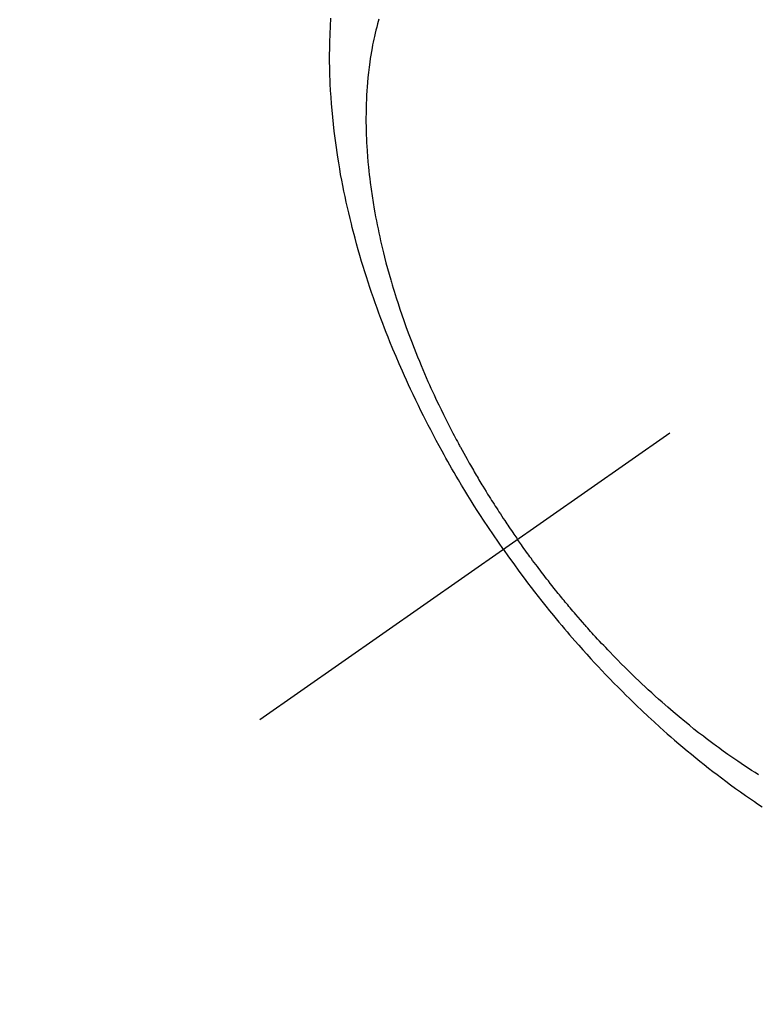
# Model space of a CAD drawing. Extents: x 27948 to 54421, y -11045 to -2175.
# Drawn here: x 43572 to 43597, y -4410 to -4377 of the extents above; entities that cross this region are included whole.
import ezdxf

# ---------------------------------------------------------------- set-up
doc = ezdxf.new("R2010")
doc.units = 0
doc.header["$LTSCALE"] = 50
doc.header["$MEASUREMENT"] = 0
doc.linetypes.add('CENTER2', pattern=[1.125, 0.75, -0.125, 0.125, -0.125])
doc.linetypes.add('HIDDEN', pattern=[0.375, 0.25, -0.125])
doc.layers.get('0').update_dxf_attribs({"linetype": 'CONTINUOUS'})
doc.layers.add('150-機器', color=8, linetype='CONTINUOUS')
doc.layers.add('160-文字', color=254, linetype='CONTINUOUS')
doc.styles.add('KH001', font='txt')
doc.dimstyles.new('KH1xx030', dxfattribs={"dimscale": 30, "dimtxt": 2, "dimasz": 0.6, "dimexe": 0.3, "dimexo": 1.2, "dimgap": 0.5, "dimtad": 3, "dimdec": 1, "dimdsep": 46, "dimlunit": 6, "dimtxsty": 'KH001', "dimblk": 'DOT', "dimcen": 1, "dimdle": 1, "dimclrd": 256, "dimclre": 256, "dimclrt": 256, "dimadec": 0, "dimazin": 0, "dimtfac": 1, "dimtdec": 1, "dimtix": 1, "dimtmove": 2, "dimatfit": 3, "dimldrblk": 'CLOSEDBLANK', "dimfxl": 1, "dimtolj": 1, "dimtzin": 0, "dimlwd": -1, "dimlwe": -1, "dimarcsym": 0})

# ---------------------------------------------------------------- blocks, each defined once
blk = doc.blocks.new('F402_H')
at = {"layer": '150-機器', "color": 13, "linetype": 'CENTER2'}
blk.add_line((0, 0), (244.018, -170.863), dxfattribs=at)
at = {"layer": '150-機器', "color": 13, "linetype": 'HIDDEN'}
for points in [[(235.921, -165.194), (236.088, -164.951), (236.254, -164.708), (236.419, -164.464), (236.581, -164.219), (236.686, -164.058), (236.789, -163.897), (236.892, -163.735), (236.994, -163.572), (237.1, -163.399), (237.206, -163.226), (237.311, -163.052), (237.415, -162.878), (237.488, -162.754), (237.56, -162.631), (237.632, -162.507), (237.703, -162.383), (237.768, -162.269), (237.832, -162.155), (237.896, -162.04), (237.959, -161.925), (238.056, -161.748), (238.152, -161.571), (238.246, -161.393), (238.34, -161.214), (238.422, -161.057), (238.503, -160.899), (238.583, -160.741), (238.662, -160.583), (238.75, -160.403), (238.838, -160.223), (238.924, -160.042), (239.009, -159.861), (239.078, -159.712), (239.146, -159.563), (239.213, -159.414), (239.28, -159.264), (239.387, -159.019), (239.492, -158.773), (239.595, -158.527), (239.697, -158.279), (239.757, -158.129), (239.816, -157.979), (239.875, -157.828), (239.933, -157.677), (239.998, -157.506), (240.061, -157.334), (240.124, -157.161), (240.185, -156.988), (240.245, -156.817), (240.304, -156.644), (240.363, -156.472), (240.42, -156.299), (240.475, -156.127), (240.53, -155.955), (240.583, -155.783), (240.635, -155.61), (240.693, -155.417), (240.748, -155.223), (240.803, -155.029), (240.855, -154.835), (240.887, -154.717), (240.917, -154.599), (240.948, -154.48), (240.977, -154.362), (241.022, -154.18), (241.065, -153.998), (241.107, -153.815), (241.148, -153.633), (241.187, -153.451), (241.225, -153.27), (241.262, -153.089), (241.297, -152.907), (241.333, -152.716), (241.366, -152.524), (241.399, -152.333), (241.429, -152.141), (241.454, -151.982), (241.477, -151.823), (241.499, -151.664), (241.52, -151.505), (241.549, -151.275), (241.575, -151.044), (241.599, -150.812), (241.621, -150.581), (241.638, -150.362), (241.654, -150.144), (241.667, -149.925), (241.678, -149.706), (241.684, -149.572), (241.689, -149.437), (241.693, -149.303), (241.696, -149.169), (241.699, -148.954), (241.699, -148.739), (241.697, -148.525), (241.693, -148.31), (241.684, -148.047), (241.672, -147.784), (241.656, -147.522)], [(240.064, -147.549), (240.087, -147.629), (240.109, -147.71), (240.135, -147.812), (240.161, -147.916), (240.186, -148.019), (240.209, -148.122), (240.23, -148.218), (240.25, -148.313), (240.269, -148.408), (240.287, -148.504), (240.308, -148.624), (240.328, -148.743), (240.347, -148.863), (240.365, -148.984), (240.387, -149.152), (240.408, -149.32), (240.426, -149.489), (240.442, -149.658), (240.453, -149.797), (240.462, -149.937), (240.471, -150.076), (240.477, -150.216), (240.483, -150.37), (240.488, -150.525), (240.49, -150.679), (240.491, -150.834), (240.491, -150.98), (240.489, -151.126), (240.486, -151.273), (240.481, -151.419), (240.478, -151.505), (240.474, -151.592), (240.47, -151.679), (240.465, -151.765), (240.454, -151.941), (240.441, -152.117), (240.426, -152.293), (240.409, -152.469), (240.396, -152.597), (240.382, -152.725), (240.367, -152.853), (240.351, -152.981), (240.322, -153.203), (240.29, -153.424), (240.255, -153.645), (240.218, -153.866), (240.195, -153.998), (240.17, -154.13), (240.145, -154.262), (240.119, -154.394), (240.091, -154.527), (240.063, -154.66), (240.034, -154.793), (240.004, -154.926), (239.973, -155.061), (239.941, -155.195), (239.908, -155.329), (239.875, -155.464), (239.826, -155.654), (239.775, -155.844), (239.723, -156.033), (239.669, -156.222), (239.657, -156.263), (239.645, -156.303), (239.633, -156.344), (239.62, -156.385), (239.587, -156.494), (239.554, -156.603), (239.521, -156.712), (239.487, -156.821), (239.426, -157.009), (239.365, -157.196), (239.301, -157.383), (239.236, -157.57), (239.153, -157.803), (239.068, -158.035), (238.98, -158.267), (238.891, -158.498), (238.834, -158.642), (238.776, -158.786), (238.717, -158.929), (238.658, -159.073), (238.602, -159.205), (238.545, -159.338), (238.487, -159.471), (238.429, -159.603), (238.38, -159.713), (238.33, -159.824), (238.28, -159.935), (238.229, -160.045), (238.152, -160.21), (238.073, -160.375), (237.994, -160.54), (237.913, -160.704), (237.87, -160.792), (237.826, -160.88), (237.782, -160.968), (237.738, -161.056), (237.693, -161.143), (237.648, -161.231), (237.603, -161.318), (237.557, -161.406), (237.523, -161.471), (237.488, -161.537), (237.453, -161.602), (237.418, -161.667), (237.401, -161.699), (237.384, -161.73), (237.367, -161.762), (237.35, -161.793), (237.295, -161.892), (237.241, -161.991), (237.186, -162.09), (237.131, -162.188), (237.094, -162.253), (237.058, -162.318), (237.021, -162.383), (236.983, -162.448), (236.952, -162.501), (236.921, -162.555), (236.89, -162.609), (236.859, -162.662), (236.827, -162.716), (236.796, -162.77), (236.764, -162.824), (236.733, -162.877), (236.701, -162.931), (236.668, -162.984), (236.636, -163.038), (236.604, -163.091), (236.552, -163.177), (236.499, -163.262), (236.447, -163.347), (236.394, -163.432), (236.354, -163.495), (236.314, -163.559), (236.274, -163.622), (236.234, -163.686), (236.193, -163.749), (236.153, -163.812), (236.112, -163.875), (236.071, -163.938), (236.023, -164.012), (235.975, -164.085), (235.927, -164.158), (235.879, -164.231), (235.844, -164.283), (235.809, -164.335), (235.774, -164.387), (235.739, -164.439), (235.697, -164.501), (235.655, -164.564), (235.612, -164.626), (235.57, -164.688), (235.539, -164.732), (235.509, -164.775), (235.478, -164.819), (235.448, -164.862)], [(227.439, -172.689), (227.554, -172.616), (227.669, -172.542), (227.785, -172.467), (227.9, -172.391), (228.015, -172.314), (228.13, -172.237), (228.292, -172.126), (228.453, -172.014), (228.613, -171.9), (228.772, -171.784), (228.806, -171.759), (228.84, -171.734), (228.875, -171.708), (228.909, -171.683), (229, -171.614), (229.091, -171.546), (229.182, -171.477), (229.273, -171.408), (229.429, -171.287), (229.584, -171.165), (229.738, -171.041), (229.891, -170.917), (230.081, -170.759), (230.271, -170.599), (230.458, -170.438), (230.645, -170.275), (230.761, -170.172), (230.876, -170.068), (230.991, -169.964), (231.105, -169.859), (231.211, -169.761), (231.316, -169.662), (231.421, -169.562), (231.525, -169.463), (231.612, -169.378), (231.699, -169.294), (231.786, -169.209), (231.872, -169.124), (232.001, -168.994), (232.129, -168.864), (232.257, -168.733), (232.384, -168.602), (232.451, -168.531), (232.519, -168.459), (232.587, -168.388), (232.654, -168.316), (232.721, -168.244), (232.788, -168.172), (232.855, -168.1), (232.921, -168.027), (232.971, -167.972), (233.02, -167.917), (233.07, -167.862), (233.119, -167.807), (233.143, -167.78), (233.167, -167.753), (233.191, -167.726), (233.214, -167.699), (233.289, -167.614), (233.363, -167.529), (233.437, -167.444), (233.511, -167.359), (233.559, -167.302), (233.608, -167.245), (233.656, -167.188), (233.704, -167.131), (233.744, -167.084), (233.784, -167.036), (233.823, -166.988), (233.863, -166.941), (233.903, -166.893), (233.943, -166.845), (233.982, -166.797), (234.022, -166.749), (234.061, -166.7), (234.101, -166.652), (234.14, -166.603), (234.179, -166.554), (234.241, -166.476), (234.303, -166.398), (234.365, -166.32), (234.427, -166.241), (234.473, -166.182), (234.519, -166.122), (234.565, -166.063), (234.611, -166.003), (234.656, -165.944), (234.702, -165.884), (234.747, -165.824), (234.793, -165.764), (234.845, -165.694), (234.898, -165.624), (234.95, -165.554), (235.002, -165.483), (235.039, -165.433), (235.076, -165.382), (235.113, -165.332), (235.149, -165.281), (235.194, -165.22), (235.238, -165.159), (235.282, -165.098), (235.325, -165.036), (235.356, -164.993), (235.387, -164.949), (235.417, -164.906), (235.448, -164.862)], [(235.921, -165.194), (235.75, -165.434), (235.578, -165.673), (235.405, -165.911), (235.23, -166.148), (235.115, -166.301), (234.999, -166.453), (234.882, -166.605), (234.764, -166.756), (234.638, -166.916), (234.512, -167.075), (234.384, -167.233), (234.256, -167.39), (234.165, -167.501), (234.073, -167.611), (233.982, -167.721), (233.889, -167.83), (233.804, -167.93), (233.719, -168.029), (233.633, -168.128), (233.547, -168.227), (233.414, -168.378), (233.28, -168.529), (233.145, -168.679), (233.009, -168.828), (232.889, -168.959), (232.769, -169.089), (232.647, -169.218), (232.525, -169.347), (232.387, -169.491), (232.248, -169.635), (232.107, -169.777), (231.966, -169.919), (231.85, -170.035), (231.733, -170.15), (231.616, -170.264), (231.498, -170.378), (231.304, -170.562), (231.109, -170.745), (230.913, -170.927), (230.715, -171.107), (230.594, -171.215), (230.474, -171.322), (230.352, -171.428), (230.23, -171.534), (230.091, -171.654), (229.951, -171.772), (229.81, -171.89), (229.669, -172.007), (229.528, -172.122), (229.386, -172.237), (229.244, -172.35), (229.101, -172.463), (228.959, -172.574), (228.816, -172.684), (228.672, -172.793), (228.528, -172.902), (228.366, -173.021), (228.203, -173.14), (228.039, -173.257), (227.875, -173.373), (227.774, -173.443), (227.674, -173.513), (227.573, -173.582), (227.472, -173.65), (227.316, -173.754)]]:
    blk.add_lwpolyline(points, dxfattribs=at)
blk = doc.blocks.new('_ClosedBlank')
at = {"color": 0, "linetype": 'ByBlock', "lineweight": -2}
for p, q in [((-1, 0.1667), (0, 0)), ((-1, 0.1667), (-1, -0.1667)), ((0, 0), (-1, -0.1667))]:
    blk.add_line(p, q, dxfattribs=at)
blk = doc.blocks.new('_Dot')
at = {"color": 0, "linetype": 'ByBlock', "lineweight": -2}
blk.add_line((-0.5, 0), (-1, 0), dxfattribs=at)
at = {"color": 0, "linetype": 'ByBlock', "const_width": 0.5}
blk.add_lwpolyline([(-0.25, 0, 1), (0.25, 0, 1)], format="xyb", close=True, dxfattribs=at)

msp = doc.modelspace()

# ---------------------------------------------------------------- block references
at = {"layer": '150-機器', "xscale": -1}
msp.add_blockref('F402_H', (43824.485, -4229.866), dxfattribs=at)

# ---------------------------------------------------------------- leaders
at = {"layer": '160-文字', "annotation_type": 0, "has_hookline": 1, "hookline_direction": 1}
for points, text_width in [([(43701.493, -4222.677), (43092.739, -4777.25), (43092.139, -4777.25)], 964.26), ([(44062.691, -4251.272), (43654.544, -5855.155), (43653.944, -5855.155)], 1477.38)]:
    msp.add_leader(points, dimstyle='KH1xx030', override={"dimgap": 0.5, "dimtad": 1}, dxfattribs=dict(at, text_width=text_width))

doc.saveas('drawing.dxf')
